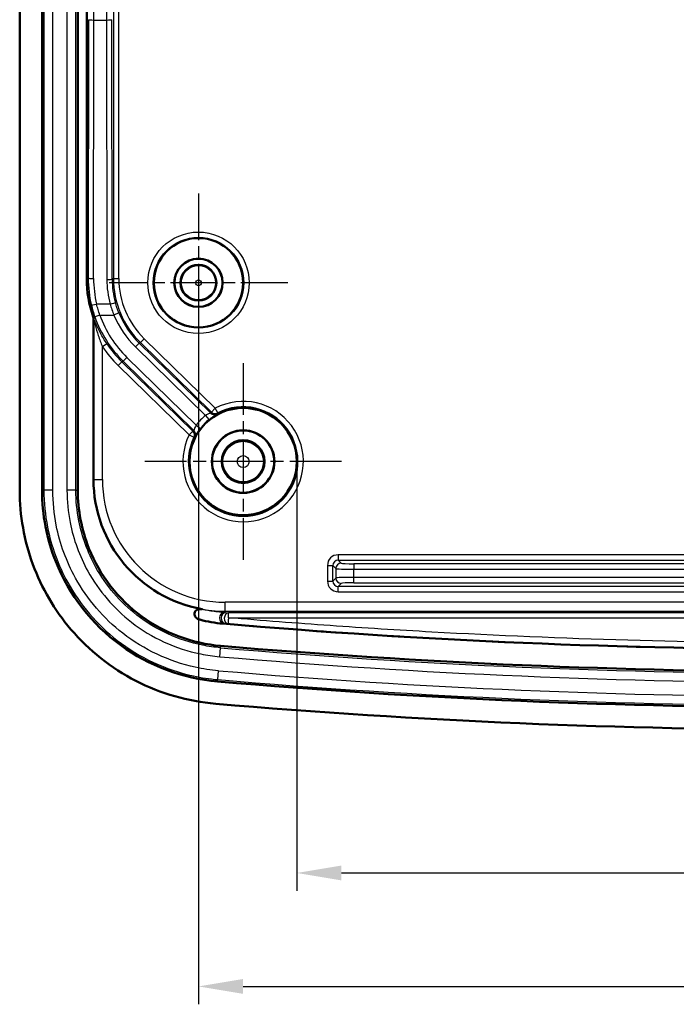
# Model space of a CAD drawing. Units: millimetres. Extents: x 1 to 840, y -382 to 633.
# Drawn here: x 46 to 82, y 218 to 273 of the extents above; entities that cross this region are included whole.
import ezdxf

# ---------------------------------------------------------------- set-up
doc = ezdxf.new("R2010")
doc.units = ezdxf.units.MM
doc.linetypes.add('CHAIN', pattern=[0.3543, 0.2362, -0.0295, 0.0591, -0.0295])
doc.linetypes.add('DASH_DOT', pattern=[0.37, 0.24, -0.06, 0.01, -0.06])
for name, color, linetype, lineweight in [('Bemaßung (ISO)', 1, 'Continuous', 25), ('Mittelpunktmarkierung (ISO)', 1, 'DASH_DOT', 25), ('Sichtbar (ISO)', 7, 'Continuous', 50), ('Sichtbar schmal (ISO)', 1, 'Continuous', 25)]:
    doc.layers.add(name, color=color, linetype=linetype, lineweight=lineweight)
doc.styles.add('3_5', font='isocpeur.ttf', dxfattribs={"width": 1.1})
doc.dimstyles.new('18-Bopla 3_5', dxfattribs={"dimtxt": 3.5, "dimasz": 2.5, "dimexe": 1, "dimexo": 0, "dimgap": 0.2, "dimtad": 1, "dimdec": 6, "dimrnd": 1e-08, "dimtxsty": '3_5', "dimcen": 0.09, "dimdle": 7, "dimclrd": 1, "dimclre": 1, "dimclrt": 5, "dimadec": 6, "dimazin": 2, "dimtfac": 0.714286, "dimtdec": 3, "dimtmove": 0, "dimatfit": 3, "dimfxl": 1, "dimtolj": 1, "dimlwd": 25, "dimlwe": 25, "dimarcsym": 0})

# ---------------------------------------------------------------- blocks, each defined once
blk = doc.blocks.new('*D19')
at = {"layer": 'Bemaßung (ISO)', "color": 1, "linetype": 'Continuous', "lineweight": 25}
for p, q in [((55.722, 258.362), (55.722, 218.003)), ((125.722, 258.362), (125.722, 218.003)), ((58.222, 219.003), (123.222, 219.003))]:
    blk.add_line(p, q, dxfattribs=at)
at = {"layer": 'Bemaßung (ISO)', "color": 1, "linetype": 'Continuous'}
for points in [[(58.222, 219.419), (58.222, 218.586), (55.722, 219.003)], [(123.222, 219.419), (123.222, 218.586), (125.722, 219.003)]]:
    blk.add_solid(points, dxfattribs=at)
at = {"layer": 'Defpoints', "color": 0, "linetype": 'Continuous'}
for p in [(55.722, 258.362), (125.722, 258.362), (125.722, 219.003)]:
    blk.add_point(p, dxfattribs=at)
at = {"layer": 'Bemaßung (ISO)', "color": 5, "linetype": 'Continuous', "lineweight": 25, "insert": (88.412, 219.203), "char_height": 3.5, "attachment_point": 7, "style": '3_5'}
blk.add_mtext('\\A1;70', dxfattribs=at)
blk = doc.blocks.new('*D41')
at = {"layer": 'Bemaßung (ISO)', "color": 1, "linetype": 'Continuous', "lineweight": 25}
for p, q in [((61.222, 248.362), (61.222, 224.35)), ((120.222, 248.362), (120.222, 224.35)), ((63.722, 225.35), (117.722, 225.35))]:
    blk.add_line(p, q, dxfattribs=at)
at = {"layer": 'Bemaßung (ISO)', "color": 1, "linetype": 'Continuous'}
for points in [[(63.722, 225.766), (63.722, 224.933), (61.222, 225.35)], [(117.722, 225.766), (117.722, 224.933), (120.222, 225.35)]]:
    blk.add_solid(points, dxfattribs=at)
at = {"layer": 'Defpoints', "color": 0, "linetype": 'Continuous'}
for p in [(61.222, 248.362), (120.222, 248.362), (120.222, 225.35)]:
    blk.add_point(p, dxfattribs=at)
at = {"layer": 'Bemaßung (ISO)', "color": 5, "linetype": 'Continuous', "lineweight": 25, "insert": (88.412, 225.55), "char_height": 3.5, "attachment_point": 7, "style": '3_5'}
blk.add_mtext('\\A1;59', dxfattribs=at)

msp = doc.modelspace()

# ---------------------------------------------------------------- linework, layer by layer
at = {"layer": 'Mittelpunktmarkierung (ISO)', "linetype": 'CHAIN', "ltscale": 11.111974}
for p, q in [((55.7217883, 263.3621362), (55.7217883, 253.3621362)), ((60.7217883, 258.3621362), (50.7217883, 258.3621362))]:
    msp.add_line(p, q, dxfattribs=at)
at = {"layer": 'Mittelpunktmarkierung (ISO)', "linetype": 'CHAIN', "ltscale": 12.223182}
for p, q in [((58.2217883, 253.8621362), (58.2217883, 242.8621362)), ((63.7217883, 248.3621362), (52.7217883, 248.3621362))]:
    msp.add_line(p, q, dxfattribs=at)
at = {"layer": 'Sichtbar (ISO)'}
for p, q in [((45.7217883, 384.9713399), (45.7217883, 246.7529325)), ((46.9717883, 246.7529325), (46.9717883, 384.9713399)), ((48.9717883, 384.9713399), (48.9717883, 246.7529325)), ((49.4717883, 258.5863601), (49.4717883, 373.1379122)), ((49.8493769, 256.3516455), (49.8493769, 247.3621362))]:
    msp.add_line(p, q, dxfattribs=at)
for centre, radius in [((55.7217883, 258.3621362), 2.5), ((55.7217883, 258.3621362), 1.35), ((55.7217883, 258.3621362), 1.3456366), ((55.7217883, 258.3621362), 1), ((58.2217883, 248.3621362), 3), ((58.2217883, 248.3621362), 1.75), ((58.2217883, 248.3621362), 1.7412731), ((58.2217883, 248.3621362), 1.2)]:
    msp.add_circle(centre, radius, dxfattribs=at)
for centre, radius, start, end in [((57.2217883, 247.3621362), 7.3724114, 180, 259.83761757), ((57.7217883, 246.7680338), 7.5, 255.15184898, 265.12101101), ((90.7217883, 633.3621362), 395.5, 265.121011006, 274.878988994), ((90.7217883, 633.3621362), 396.75, 265.118781053, 274.881218947), ((90.7217883, 633.3621362), 398.75, 265.118781053, 274.881218947), ((90.7217883, 633.3621362), 400, 265.118781053, 274.881218947)]:
    msp.add_arc(centre, radius, start, end, dxfattribs=at)
msp.add_ellipse((55.9727784, 258.5871939), major_axis=(-5.9917042, -2.5228228), ratio=0.999820701, start_param=5.884726989, end_param=6.2194376235, dxfattribs=at)
for points, knots in [([(49.8493769, 256.3516455), (49.8493769, 256.3685465), (49.8479589, 256.3854184), (49.8423224, 256.4187526), (49.8381126, 256.4351578), (49.8325581, 256.4511256)], [0, 0, 0, 0, 0.005070316378, 0.005070316378, 0.010142156862, 0.010142156862, 0.010142156862, 0.010142156862]), ([(56.6856582, 234.8128396), (55.1279616, 234.9458669), (53.6115108, 235.3818686), (50.8343011, 236.8104485), (49.5999385, 237.7879926), (47.6696966, 240.0508675), (46.9496354, 241.2811149), (45.9718599, 243.9354947), (45.7217883, 245.3386376), (45.7217883, 246.7529325)], [0, 0, 0, 0, 0.4690099448, 0.4690099448, 0.9370026485, 0.9370026485, 1.3613820997, 1.3613820997, 1.7856969364, 1.7856969364, 1.7856969364, 1.7856969364]), ([(56.7920211, 236.0583061), (54.8400273, 236.2250065), (52.9475589, 236.9350546), (51.3732146, 238.0848342), (49.7599355, 239.2630488), (48.4843919, 240.9027834), (47.7398337, 242.7640661), (47.2332484, 244.0304526), (46.9717883, 245.387208), (46.9717883, 246.7529325)], [0, 0, 0, 0, 0.6560380651, 0.6560380651, 0.6560380651, 1.3283005045, 1.3283005045, 1.3283005045, 1.7856969364, 1.7856969364, 1.7856969364, 1.7856969364]), ([(48.9717883, 246.7529325), (48.9717883, 245.6413448), (49.1845845, 244.5372914), (49.5967715, 243.5068863), (50.2025871, 241.9924392), (51.2402872, 240.6585017), (52.5527778, 239.6999598), (53.8335927, 238.7645515), (55.3731981, 238.1867536), (56.9622017, 238.0510526)], [-1.7856969364, -1.7856969364, -1.7856969364, -1.7856969364, -1.3283005045, -1.3283005045, -1.3283005045, -0.6560380651, -0.6560380651, -0.6560380651, 0, 0, 0, 0]), ([(55.9210109, 240.1053857), (55.8575748, 240.1167566), (55.7935421, 240.1159934), (55.6861787, 240.0923247), (55.6425212, 240.073744), (55.576595, 240.0278561), (55.5511333, 240.0024985), (55.5151053, 239.9461536), (55.5036769, 239.9172108), (55.4930055, 239.8561263), (55.4938511, 239.8252678), (55.5073718, 239.760298), (55.5215665, 239.7273911), (55.5650104, 239.6591745), (55.5970777, 239.6259697), (55.6825823, 239.5613076), (55.7399827, 239.534343), (55.7998519, 239.518471)], [0, 0, 0, 0, 0.01933414175, 0.01933414175, 0.03518195034, 0.03518195034, 0.04790965028, 0.04790965028, 0.05902858166, 0.05902858166, 0.07003181748, 0.07003181748, 0.08268003153, 0.08268003153, 0.09878944486, 0.09878944486, 0.12066479801, 0.12066479801, 0.12066479801, 0.12066479801])]:
    msp.add_open_spline(points, degree=3, knots=knots, dxfattribs=at)
at = {"layer": 'Sichtbar schmal (ISO)'}
for p, q in [((47.0779753, 384.9713399), (47.0779753, 246.7529325)), ((47.57729, 246.7529325), (47.57729, 384.9713399)), ((48.3662866, 384.9713399), (48.3662866, 246.7529325)), ((48.8656013, 246.7529325), (48.8656013, 384.9713399)), ((50.9666432, 373.1277811), (50.9666432, 258.5964913)), ((51.2665975, 258.5964913), (51.2665975, 373.1277811)), ((49.5710635, 273.0780867), (49.5557703, 258.621721)), ((49.8557246, 258.6035725), (49.8710178, 273.0599381)), ((49.8710178, 273.0599381), (50.5812864, 273.0599381)), ((50.5812864, 273.0599381), (50.5966374, 258.5488474)), ((50.8965917, 258.5669959), (50.8812407, 273.0780867)), ((49.5557703, 258.621721), (49.4717883, 258.5863601)), ((50.9666432, 258.5964913), (50.8965917, 258.5669959)), ((50.9666432, 258.5964913), (51.2665975, 258.5964913)), ((50.7823258, 257.1643342), (50.0234329, 257.1643342)), ((51.2713215, 256.6730616), (50.9937516, 256.5593836)), ((49.8507483, 256.3492115), (49.8507483, 247.3621362)), ((50.206703, 256.5593836), (49.9238287, 256.459634)), ((50.206703, 256.5593836), (50.9937516, 256.5593836)), ((52.4040386, 254.9918254), (52.4722962, 255.0205654)), ((52.4722962, 255.0205654), (52.6819113, 255.235121)), ((52.4722962, 255.0205654), (56.4526467, 251.1318677)), ((56.6622618, 251.3464232), (52.6819113, 255.235121)), ((50.5986428, 254.9551741), (50.350063, 254.7873139)), ((50.350063, 247.3621362), (50.350063, 254.7873139)), ((52.4040386, 254.9918254), (52.1944235, 254.7772698)), ((52.1944235, 254.7772698), (56.1198358, 250.9422453)), ((56.4151011, 251.0731229), (52.4040386, 254.9918254)), ((51.4430099, 253.9434976), (51.2333947, 253.7289421)), ((51.4430099, 253.9434976), (51.5112674, 253.9722376)), ((55.4116025, 250.066287), (51.4430099, 253.9434976)), ((51.7208825, 254.1867932), (51.5112674, 253.9722376)), ((51.5112674, 253.9722376), (55.4694568, 250.1051907)), ((55.5934218, 250.4034242), (51.7208825, 254.1867932)), ((51.2333947, 253.7289421), (55.2019874, 249.8517315)), ((56.6622618, 251.3464232), (56.4526467, 251.1318677)), ((56.8012019, 251.0805495), (56.6622618, 251.3464232)), ((56.1198358, 250.9422453), (56.309311, 250.7096678)), ((55.4116025, 250.066287), (55.2019874, 249.8517315)), ((55.5934218, 250.4034242), (55.8303493, 250.2194174)), ((55.2019874, 249.8517315), (55.471025, 249.7190217)), ((49.8493769, 247.3621362), (49.8507483, 247.3621362)), ((49.8507483, 247.3621362), (50.350063, 247.3621362)), ((46.9717883, 246.7529325), (47.0779753, 246.7529325)), ((47.57729, 246.7529325), (47.0779753, 246.7529325)), ((48.8656013, 246.7529325), (48.3662866, 246.7529325)), ((48.8656013, 246.7529325), (48.9717883, 246.7529325)), ((117.9072999, 243.1468256), (63.5362766, 243.1468256)), ((63.5362766, 243.1468256), (63.5362766, 242.8472367)), ((62.9370989, 242.5476478), (62.9370989, 241.6766245)), ((62.9370989, 242.5476478), (63.2366878, 242.5476478)), ((63.2366878, 241.6766245), (63.2366878, 242.5476478)), ((63.2366878, 242.5476478), (63.4079583, 242.3763773)), ((63.4079583, 242.3763773), (63.4079583, 241.8478951)), ((63.5362766, 242.8472367), (117.9072999, 242.8472367)), ((63.7075472, 242.6759662), (63.5362766, 242.8472367)), ((64.4065879, 242.6412007), (64.4065879, 242.3416118)), ((117.0369887, 242.6412007), (64.4065879, 242.6412007)), ((64.4065879, 242.3416118), (117.0369887, 242.3416118)), ((64.4065879, 241.8826606), (64.4065879, 242.3416118)), ((63.4079583, 241.8478951), (63.2366878, 241.6766245)), ((64.4065879, 241.5830717), (64.4065879, 241.8826606)), ((117.0369887, 241.8826606), (64.4065879, 241.8826606)), ((62.9370989, 241.6766245), (63.2366878, 241.6766245)), ((63.5362766, 241.3770357), (63.7075472, 241.5483062)), ((63.5362766, 241.0774468), (63.5362766, 241.3770357)), ((117.9072999, 241.3770357), (63.5362766, 241.3770357)), ((64.4065879, 241.5830717), (117.0369887, 241.5830717)), ((63.5362766, 241.0774468), (117.9072999, 241.0774468)), ((124.2217883, 240.4904109), (57.2217883, 240.4904109)), ((57.2217883, 239.9910962), (57.2217883, 240.4904109)), ((57.2217883, 239.9910962), (124.2217883, 239.9910962)), ((57.2217883, 239.9104164), (57.2217883, 239.9910962)), ((57.0839017, 239.2952097), (57.0859498, 239.3192036)), ((56.9106794, 237.4477469), (56.9531662, 237.9452507)), ((56.9531662, 237.9452507), (56.9622017, 238.0510526)), ((56.8010566, 236.164108), (56.8435434, 236.6616118)), ((56.7920211, 236.0583061), (56.8010566, 236.164108))]:
    msp.add_line(p, q, dxfattribs=at)
for centre, radius in [((55.7217883, 258.3621362), 2.8366643), ((55.7217883, 258.3621362), 2.5366757), ((55.7217883, 258.3621362), 0.9589228), ((55.7217883, 258.3621362), 0.1589533), ((58.2217883, 248.3621362), 1.1327422), ((58.2217883, 248.3621362), 0.3327727)]:
    msp.add_circle(centre, radius, dxfattribs=at)
for centre, radius, start, end in [((58.2217883, 248.3621362), 3.3672083, 153.7439827, 117.59063402), ((58.2217883, 248.3621362), 3.0672197, 153.7439827, 117.59063402), ((58.2217883, 248.3621362), 3.3279374, 129.16887099, 142.16574572), ((58.2217883, 248.3621362), 3.0279488, 129.16887099, 142.16574572), ((57.2217883, 247.3621362), 7.37104, 180, 270), ((57.2217883, 247.3621362), 6.8717252, 180, 270), ((90.7217883, 633.3621362), 396.856187, 265.118781053, 274.881218947), ((90.7217883, 633.3621362), 397.3555017, 265.118781053, 274.881218947), ((90.7217883, 633.3621362), 398.1444983, 265.118781053, 274.881218947), ((90.7217883, 633.3621362), 398.643813, 265.118781053, 274.881218947)]:
    msp.add_arc(centre, radius, start, end, dxfattribs=at)
for centre, major_axis, ratio, start_param, end_param in [((49.7020137, 273.6648887), (0, 10), 0.016931413, 4.6518569606, 4.7123889804), ((50.7502904, 273.6648887), (0, -10), 0.016931413, 4.7123889804, 4.7729210002), ((49.8710178, 273.0780867), (-0.2999998, 0.0003174), 0.0604950267, 0.0174853202, 1.5708603234), ((50.5812864, 273.0780867), (0.2999998, 0.0003174), 0.0604950267, 4.7123249837, 6.265699987), ((56.0566699, 258.6225166), (3.9413458, 5.1759089), 0.9988328026, 2.2211631171, 2.4553262464), ((49.8557246, 258.621721), (-0.2999998, 0.0003174), 0.0604950267, 0.0174853202, 1.5708603234), ((56.0566699, 258.6043681), (-3.7747217, -4.9257278), 0.9987720004, 5.3657933101, 5.5999564395), ((50.5966374, 258.5669959), (0.2999998, 0.0003174), 0.0604950267, 4.7123249837, 6.265699987), ((55.897444, 258.5495269), (-4.6279134, 2.5875832), 0.9989100999, 0.5104150453, 0.7748279881), ((55.897444, 258.5676754), (4.3771185, -2.4213419), 0.9988473151, 3.6474999936, 3.9119129363), ((55.9673134, 258.5970941), (-4.6089041, -1.9405912), 0.9998422116, 5.884726989, 6.6816436254), ((55.9673134, 258.5970941), (-4.3324631, -1.824195), 0.999820701, 5.884726989, 6.6816436254), ((50.7823258, 257.1824828), (0.2894844, 0.0787323), 0.0583819488, 4.6965119308, 6.2643861681), ((50.0234329, 257.1824828), (-0.2918867, -0.0692974), 0.0588647661, 0.0187143844, 1.5568220299), ((55.8992387, 258.5684311), (-4.6091024, -1.9406747), 0.9997991914, 6.2733739431, 6.6816436254), ((59.1807718, 259.9379279), (-9.7775698, -2.4222781), 0.6340434137, 0.1789030051, 0.1794688873), ((49.5511594, 256.3492115), (0.2613229, 0.1473443), 0.9943552057, 5.7673532563, 6.1041184762), ((59.4803607, 259.9379279), (-10.0714601, -2.4787321), 0.644592702, 0.1775351104, 0.1779440838), ((56.0548172, 258.6217365), (-5.9916051, -2.5227811), 0.9998372475, 6.2236882291, 6.6816436254), ((56.0548172, 258.6217365), (-5.715164, -2.4063849), 0.999820701, 6.2236882291, 6.6816436254), ((55.8992387, 258.5684311), (-4.8855435, -2.0570709), 0.999820701, 6.2733739431, 6.6816436254), ((55.9867425, 258.5930735), (-6.2682444, -2.6392608), 0.999820701, 0.1953833536, 0.3984583182), ((55.9867425, 258.5930735), (-5.9918034, -2.5228646), 0.9998041551, 0.1953833536, 0.3984583182), ((56.6247163, 251.2876784), (0.2540862, -0.1594999), 0.9998405597, 4.4992373041, 5.7725826334), ((56.6622618, 251.3464232), (0.2514608, -0.1636076), 0.9998416336, 4.5154850223, 5.7706857947), ((55.2019874, 249.8517315), (-0.1694201, 0.247582), 0.9998416336, 3.6540921661, 4.9092929384), ((55.2598417, 249.8906351), (0.1653746, -0.2503023), 0.9998405597, 0.5106026738, 1.7839480031), ((63.5379223, 242.5460022), (-0.4254277, 0.4254277), 0.9972646886, 5.4991566717, 7.0672139427), ((63.5379223, 242.5460022), (-0.213876, 0.213876), 0.9918460938, 5.4991566717, 7.0672139427), ((63.7075472, 242.3763773), (0.212132, 0.212132), 0.9972646886, 0.7867676913, 2.3548249623), ((64.4065879, 242.3782973), (1, 0), 0.0366854455, 3.1939525309, 4.7123889804), ((64.4065879, 242.6778861), (-0.7, 0), 0.0524077793, 0.0523598775, 1.5707963268), ((64.4065879, 241.8459751), (-1, 0), 0.0366854455, 4.7123889804, 6.2308254298), ((63.7075472, 241.8478951), (0.212132, -0.212132), 0.9972646886, 3.9283603449, 5.4964176159), ((63.5379223, 241.6782702), (-0.4254277, -0.4254277), 0.9972646886, 5.4991566717, 7.0672139427), ((63.5379223, 241.6782702), (-0.213876, -0.213876), 0.9918460938, 5.4991566717, 7.0672139427), ((64.4065879, 241.5463863), (0.7, 0), 0.0524077793, 1.5707963268, 3.0892327761), ((57.1114614, 239.618071), (-0.0202177, -0.299318), 0.7122120209, 3.216218323, 6.2583204913), ((57.2217883, 239.6108276), (0.0190906, 0.299392), 0.7719177284, 0.082418394, 3.1141362851), ((57.39927, 239.5995406), (0.0189895, 0.2993984), 0.7702579222, 0.0821580846, 3.1142228932), ((90.7217883, 830.8304145), (0, -591.9870936), 0.942904759, 6.2231335391, 6.2234520709), ((57.39927, 239.5995406), (-0.0252882, -0.2989323), 0.0017572465, 4.6240448781, 6.2657319877), ((57.39927, 239.5995406), (-0.0000903, 0.3), 0.0057418319, 4.8005642427, 6.2308245657)]:
    msp.add_ellipse(centre, major_axis=major_axis, ratio=ratio, start_param=start_param, end_param=end_param, dxfattribs=at)
for points, knots in [([(51.2713215, 256.6730616), (51.2320652, 256.7689148), (51.1957631, 256.8659786), (51.1292249, 257.0620746), (51.0989889, 257.1611068), (51.0718455, 257.2608834)], [0, 0, 0, 0, 0.032938564976, 0.032938564976, 0.065877129951, 0.065877129951, 0.065877129951, 0.065877129951]), ([(49.7316736, 257.1128759), (49.7578753, 257.0025385), (49.7870197, 256.8927941), (49.8511064, 256.6749108), (49.8860487, 256.5667718), (49.9238287, 256.459634)], [0, 0, 0, 0, 0.032508177947, 0.032508177947, 0.065016355894, 0.065016355894, 0.065016355894, 0.065016355894]), ([(50.206703, 256.5593836), (50.1706668, 256.6586002), (50.1373386, 256.7587443), (50.0762151, 256.9605205), (50.0484199, 257.0621525), (50.0234329, 257.1643342)], [-0.065016355894, -0.065016355894, -0.065016355894, -0.065016355894, -0.032508177947, -0.032508177947, 0, 0, 0, 0]), ([(50.7823258, 257.1643342), (50.8110914, 257.0616488), (50.8431368, 256.9597303), (50.9136611, 256.7579202), (50.9521398, 256.6580287), (50.9937516, 256.5593836)], [-0.065877129951, -0.065877129951, -0.065877129951, -0.065877129951, -0.032938564976, -0.032938564976, 0, 0, 0, 0]), ([(50.5986428, 254.9551741), (50.4673536, 255.1495955), (50.3465187, 255.3505049), (50.1349353, 255.745468), (50.0426737, 255.9415207), (49.9266969, 256.2153459), (49.891051, 256.3055702), (49.8496221, 256.4117181), (49.8378592, 256.4418968), (49.8343994, 256.4479179)], [0, 0, 0, 0, 0.07362784541, 0.07362784541, 0.14499700901, 0.14499700901, 0.18122231024, 0.18122231024, 0.2017434177, 0.2017434177, 0.2017434177, 0.2017434177]), ([(49.8507483, 256.3492115), (49.8529762, 256.3428894), (49.8606357, 256.3112965), (49.8876499, 256.2001997), (49.9109218, 256.1057876), (49.9866629, 255.8192637), (50.0469474, 255.6141352), (50.1852306, 255.2009029), (50.2642206, 254.9907089), (50.350063, 254.7873139)], [-0.2017434177, -0.2017434177, -0.2017434177, -0.2017434177, -0.18122231024, -0.18122231024, -0.14499700901, -0.14499700901, -0.07362784541, -0.07362784541, 0, 0, 0, 0]), ([(56.4151011, 251.0731229), (56.4149274, 251.0726685), (56.4109914, 251.0712835), (56.3916723, 251.0651503), (56.3707933, 251.0588838), (56.3090209, 251.0375641), (56.2641693, 251.0202658), (56.1849753, 250.9814031), (56.1515908, 250.9627363), (56.1198358, 250.9422453)], [-0.09407489839, -0.09407489839, -0.09407489839, -0.09407489839, -0.078728097918, -0.078728097918, -0.054173217162, -0.054173217162, -0.022251872179, -0.022251872179, 0, 0, 0, 0]), ([(56.309311, 250.7096678), (56.3616327, 250.752293), (56.4153247, 250.793159), (56.5402156, 250.8826698), (56.6087949, 250.9269035), (56.7020896, 250.9844214), (56.7331879, 251.0025881), (56.7620936, 251.0198997), (56.7680354, 251.0236305), (56.7684581, 251.0243698)], [0, 0, 0, 0, 0.022251872179, 0.022251872179, 0.054173217162, 0.054173217162, 0.078728097918, 0.078728097918, 0.09407489839, 0.09407489839, 0.09407489839, 0.09407489839]), ([(56.4526467, 251.1318677), (56.4517004, 251.1304131), (56.4507549, 251.1289581), (56.4448967, 251.1199302), (56.4400079, 251.112344), (56.435144, 251.104744), (56.4284151, 251.0942298), (56.4217341, 251.0836893), (56.4151011, 251.0731229)], [-1.344366639205, -1.344366639205, -1.344366639205, -1.344366639205, -1.342985381688, -1.342985381688, -1.335799703972, -1.335799703972, -1.335799703972, -1.325858749831, -1.325858749831, -1.325858749831, -1.325858749831]), ([(56.7684581, 251.0243698), (56.7742311, 251.0344668), (56.7800524, 251.0445434), (56.7859215, 251.0545991), (56.790164, 251.0618677), (56.7944314, 251.0691254), (56.7995489, 251.0777649), (56.800375, 251.0791574), (56.8012019, 251.0805495)], [1.325858749831, 1.325858749831, 1.325858749831, 1.325858749831, 1.335799703972, 1.335799703972, 1.335799703972, 1.342985381688, 1.342985381688, 1.344366639205, 1.344366639205, 1.344366639205, 1.344366639205]), ([(55.4694568, 250.1051907), (55.4590478, 250.0983135), (55.4486658, 250.0913887), (55.4383112, 250.0844168), (55.4308265, 250.0793772), (55.4233562, 250.074313), (55.4144672, 250.0682461), (55.4130346, 250.067267), (55.4116025, 250.066287)], [1.325858749831, 1.325858749831, 1.325858749831, 1.325858749831, 1.335799703972, 1.335799703972, 1.335799703972, 1.342985381688, 1.342985381688, 1.344366639205, 1.344366639205, 1.344366639205, 1.344366639205]), ([(55.5934218, 250.4034242), (55.5788794, 250.3796922), (55.565324, 250.3551073), (55.5336494, 250.2915174), (55.5177307, 250.2527087), (55.4895572, 250.1744784), (55.4796879, 250.1386254), (55.471554, 250.1104725), (55.4699667, 250.1053993), (55.4694568, 250.1051907)], [-0.094075866973, -0.094075866973, -0.094075866973, -0.094075866973, -0.077687802978, -0.077687802978, -0.051466900585, -0.051466900585, -0.017379727475, -0.017379727475, 0, 0, 0, 0]), ([(55.5264269, 249.7530651), (55.5272527, 249.7535632), (55.5317505, 249.7612429), (55.5556854, 249.8036082), (55.5854255, 249.8573755), (55.6592461, 249.9777382), (55.6984811, 250.0383379), (55.7703202, 250.1401878), (55.7998627, 250.1801628), (55.8303493, 250.2194174)], [0, 0, 0, 0, 0.017379727475, 0.017379727475, 0.051466900585, 0.051466900585, 0.077687802978, 0.077687802978, 0.094075866973, 0.094075866973, 0.094075866973, 0.094075866973]), ([(55.471025, 249.7190217), (55.4723975, 249.7198808), (55.4737704, 249.7207391), (55.4822884, 249.7260564), (55.4894447, 249.7304918), (55.4966125, 249.7349023), (55.5065288, 249.7410041), (55.5164671, 249.7470585), (55.5264269, 249.7530651)], [-1.344366639205, -1.344366639205, -1.344366639205, -1.344366639205, -1.342985381688, -1.342985381688, -1.335799703972, -1.335799703972, -1.335799703972, -1.325858749831, -1.325858749831, -1.325858749831, -1.325858749831]), ([(47.0779753, 246.7529325), (47.0779753, 246.0640474), (47.1450793, 245.3751221), (47.4909482, 243.6174986), (47.8732736, 242.5694982), (49.1009747, 240.3510904), (50.0517161, 239.2400827), (52.4295334, 237.39254), (53.8941224, 236.7072989), (55.885785, 236.2723038), (56.3421589, 236.2032978), (56.8010566, 236.164108)], [0, 0, 0, 0, 0.1969687228, 0.1969687228, 0.5121186793, 0.5121186793, 0.9218136228, 0.9218136228, 1.3729659065, 1.3729659065, 1.5046576493, 1.5046576493, 1.5046576493, 1.5046576493]), ([(56.8435434, 236.6616118), (56.406163, 236.6989641), (55.971203, 236.764733), (54.0730351, 237.1793081), (52.6773024, 237.8323473), (50.411276, 239.5930295), (49.5052364, 240.651797), (48.3352374, 242.7659392), (47.9708725, 243.7646975), (47.6412453, 245.4397847), (47.57729, 246.0963701), (47.57729, 246.7529325)], [-1.5046576493, -1.5046576493, -1.5046576493, -1.5046576493, -1.3729659065, -1.3729659065, -0.9218136228, -0.9218136228, -0.5121186793, -0.5121186793, -0.1969687228, -0.1969687228, 0, 0, 0, 0]), ([(48.3662866, 246.7529325), (48.3662866, 246.1474863), (48.4252587, 245.5420189), (48.7292141, 243.9973424), (49.0652081, 243.0763392), (50.1441353, 241.1268018), (50.9796659, 240.1504828), (53.1053238, 238.4990395), (54.4413747, 237.885945), (56.1969687, 237.5294532), (56.5529462, 237.4782973), (56.9106794, 237.4477469)], [0, 0, 0, 0, 0.1816338649, 0.1816338649, 0.4722480489, 0.4722480489, 0.8500464879, 0.8500464879, 1.2797382146, 1.2797382146, 1.3874488183, 1.3874488183, 1.3874488183, 1.3874488183]), ([(56.9531662, 237.9452507), (56.6145153, 237.9741715), (56.27754, 238.0225974), (54.615705, 238.3600504), (53.3511396, 238.9403595), (51.3392135, 240.5034434), (50.5483916, 241.4275169), (49.5271722, 243.2727808), (49.2091393, 244.1445388), (48.9214252, 245.6066785), (48.8656013, 246.1798068), (48.8656013, 246.7529325)], [-1.3874488183, -1.3874488183, -1.3874488183, -1.3874488183, -1.2797382146, -1.2797382146, -0.8500464879, -0.8500464879, -0.4722480489, -0.4722480489, -0.1816338649, -0.1816338649, 0, 0, 0, 0]), ([(57.1157291, 239.9176295), (57.1097018, 239.9180495), (57.1036793, 239.9184771), (56.9576731, 239.9290315), (56.8202733, 239.9431823), (56.6854048, 239.9609853), (56.4432521, 239.99295), (56.2092592, 240.0366631), (55.9623364, 240.0952771), (55.9416406, 240.1002898), (55.9210109, 240.1053857)], [-0.28951767311, -0.28951767311, -0.28951767311, -0.28951767311, -0.28683192499, -0.28683192499, -0.22435415832, -0.22435415832, -0.22435415832, -0.11217707916, -0.11217707916, -0.10187922305, -0.10187922305, -0.10187922305, -0.10187922305]), ([(124.0443015, 239.8991291), (123.9084709, 239.8991698), (123.7726418, 239.8992019), (121.8836261, 239.8995573), (120.1304176, 239.8991783), (116.6240304, 239.8994455), (114.870842, 239.8997553), (107.6250283, 239.9002183), (102.1324044, 239.9004015), (96.6397809, 239.9004832), (89.1744536, 239.9005942), (81.7091244, 239.9005041), (72.4231739, 239.9000977), (70.6025472, 239.9000031), (66.9527079, 239.8997868), (65.123501, 239.8994879), (61.4650789, 239.8991718), (59.6358515, 239.8995734), (57.6708554, 239.8992025), (57.5350635, 239.8991703), (57.39927, 239.8991294)], [-7.2196508964, -7.2196508964, -7.2196508964, -7.2196508964, -7.17890141, -7.17890141, -6.6529425294, -6.6529425294, -6.1269836487, -6.1269836487, -4.4791965394, -4.4791965394, -4.4791965394, -2.2395982697, -2.2395982697, -1.693410101, -1.693410101, -1.1446457872, -1.1446457872, -0.5958814734, -0.5958814734, -0.5551431247, -0.5551431247, -0.5551431247, -0.5551431247]), ([(124.0425996, 239.6259576), (122.1510654, 239.4648608), (120.2534887, 239.3178012), (112.8065585, 238.7948869), (107.2517889, 238.5222557), (98.0364306, 238.265682), (94.3791084, 238.2147844), (83.4044341, 238.2147845), (76.087106, 238.4185323), (66.882348, 238.9318031), (64.9849319, 239.0513296), (61.1900821, 239.3177971), (59.2924999, 239.4648666), (57.4009779, 239.6259594)], [-6.672436756, -6.672436756, -6.672436756, -6.672436756, -6.1019568726, -6.1019568726, -4.4334417444, -4.4334417444, -3.336218378, -3.336218378, -1.1409597668, -1.1409597668, -0.5704798834, -0.5704798834, 0, 0, 0, 0]), ([(57.4009779, 239.6259594), (57.5365274, 239.6259347), (57.672109, 239.6258995), (59.6344706, 239.6252937), (61.4651254, 239.624194), (65.1244361, 239.623855), (66.9530712, 239.6239261), (70.6028574, 239.6234774), (72.4234531, 239.6233048), (81.7092488, 239.6225632), (89.1744777, 239.6224246), (96.6396963, 239.6226163), (102.1322398, 239.6227574), (107.6251892, 239.6230938), (114.8703115, 239.623969), (116.6231385, 239.6238545), (120.1304437, 239.6242515), (121.8848958, 239.625312), (123.7713926, 239.6258969), (123.9070122, 239.6259325), (124.0425996, 239.6259576)], [0.5551431247, 0.5551431247, 0.5551431247, 0.5551431247, 0.5958814734, 0.5958814734, 1.1446457872, 1.1446457872, 1.693410101, 1.693410101, 2.2395982697, 2.2395982697, 4.4791965394, 4.4791965394, 4.4791965394, 6.1269836487, 6.1269836487, 6.6529425294, 6.6529425294, 7.17890141, 7.17890141, 7.2196508964, 7.2196508964, 7.2196508964, 7.2196508964]), ([(55.7998519, 239.518471), (55.8192638, 239.5137357), (55.8387292, 239.5090682), (56.1034553, 239.4466982), (56.3571124, 239.3997349), (56.6195743, 239.3654965), (56.7657541, 239.3464273), (56.9146653, 239.3313138), (57.0728916, 239.3201034), (57.0794181, 239.3196494), (57.0859498, 239.3192036)], [0.10324763264, 0.10324763264, 0.10324763264, 0.10324763264, 0.11217707916, 0.11217707916, 0.22435415832, 0.22435415832, 0.22435415832, 0.28683192499, 0.28683192499, 0.28951767311, 0.28951767311, 0.28951767311, 0.28951767311]), ([(57.3739765, 239.3006546), (59.2702435, 239.1402398), (61.1676221, 238.9938344), (64.9643808, 238.7279324), (66.8637341, 238.6086013), (76.075618, 238.0967689), (83.3987026, 237.8934279), (94.3819731, 237.8934278), (98.0421605, 237.9442112), (107.2647295, 238.2001652), (112.8252693, 238.4720336), (120.2759498, 238.9938339), (122.173328, 239.1402402), (124.069595, 239.3006543)], [0, 0, 0, 0, 0.5704798834, 0.5704798834, 1.1409597668, 1.1409597668, 3.336218378, 3.336218378, 4.4334417444, 4.4334417444, 6.1019568726, 6.1019568726, 6.672436756, 6.672436756, 6.672436756, 6.672436756])]:
    msp.add_open_spline(points, degree=3, knots=knots, dxfattribs=at)
for points in [[(57.2217883, 239.9104164), (57.1880841, 239.912652), (57.1528708, 239.915041), (57.1157291, 239.9176295)], [(57.0859498, 239.3192036), (57.1246165, 239.3165913), (57.1612725, 239.3141909), (57.1963603, 239.311953)], [(57.1963603, 239.311953), (57.2555651, 239.3081769), (57.3147705, 239.3044107), (57.3739765, 239.3006546)]]:
    msp.add_open_spline(points, degree=3, dxfattribs=at)

# ---------------------------------------------------------------- dimensions: what is measured, and where the dimension line sits
at = {"layer": 'Bemaßung (ISO)', "color": 1, "linetype": 'Continuous', "lineweight": 25}
for base, p1, p2, picture, middle in [((125.7217883, 219.0025108), (55.7217883, 258.3621362), (125.7217883, 258.3621362), '*D19', (90.7217883, 219.0025108)), ((120.2217883, 225.3497769), (61.2217883, 248.3621362), (120.2217883, 248.3621362), '*D41', (90.7217883, 225.3497769))]:
    dim = msp.add_linear_dim(base=base, p1=p1, p2=p2, angle=180, dimstyle='18-Bopla 3_5', override={"dimgap": 0.2, "dimdec": 6, "dimtol": 0, "dimlim": 0, "dimtp": 0, "dimtm": 0, "dimtdec": 3, "dimtofl": 0, "dimatfit": 1}, dxfattribs=at)
    dim.commit()
    dim.dimension.update_dxf_attribs({"geometry": picture, "text_midpoint": middle, "dimtype": 160})

doc.saveas('drawing.dxf')
